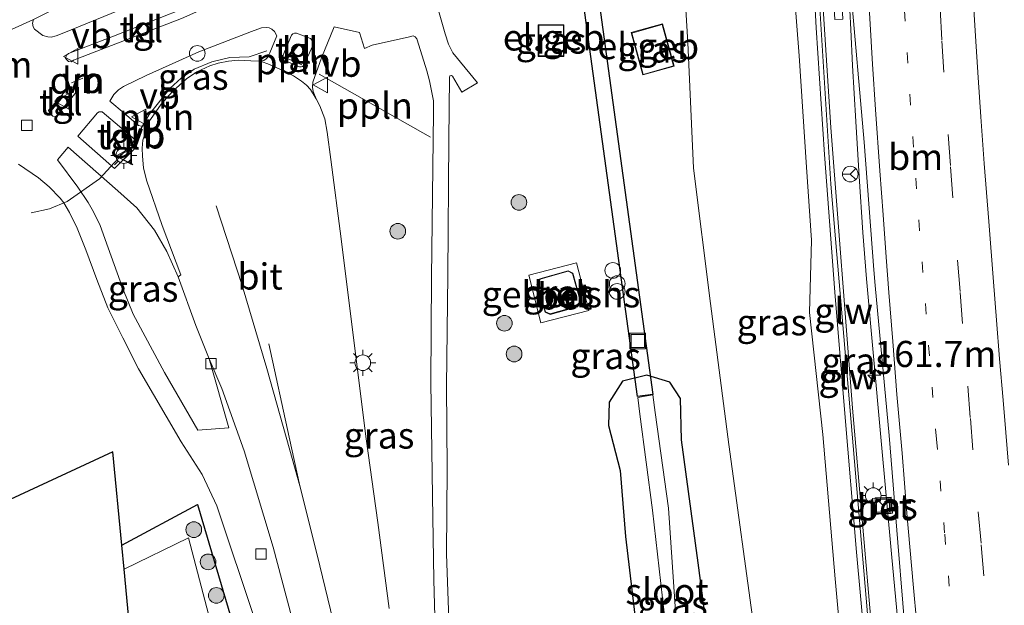
# Model space of a CAD drawing. Units: metres. Extents: x 155978 to 158207, y 381249 to 387503.
# Drawn here: x 157581 to 157675, y 382951 to 383007 of the extents above; entities that cross this region are included whole.
import ezdxf
from ezdxf.enums import TextEntityAlignment as Align

# ---------------------------------------------------------------- set-up
doc = ezdxf.new("R2010")
doc.units = ezdxf.units.M
doc.linetypes.add('VW-1-3_STREEP', pattern=[4, 1, -3])
doc.linetypes.add('VW-3-9_STREEP', pattern=[12, 3, -9])
doc.layers.get('0').update_dxf_attribs({"lineweight": 25})
for name, color, linetype, lineweight in [('B-ME-AL-OVERIG-L-B1', 7, 'Continuous', 18), ('B-ME-AM-KILOMETR-S-B1', 7, 'Continuous', 18), ('B-ME-BV-GELEIDECONSTRUCTIE-GELEIDERAIL-L-B1', 213, 'BV-GELEIDERAIL', 18), ('B-ME-GR-BOOM-S-B1', 93, 'Continuous', 18), ('B-ME-GW-KRUINLIJN-L-B1', 93, 'Continuous', 18), ('B-ME-GW-TEENLIJN-L-B1', 93, 'Continuous', 18), ('B-ME-IE-GRASLAND-GV-B6', 93, 'Continuous', 18), ('B-ME-IE-GRONDWERKLIJN-GROND_INGERICHT-GV-B6', 253, 'Continuous', 18), ('B-ME-IE-INRICHTINGSELEMENT-S-B1', 253, 'Continuous', 18), ('B-ME-IE-MEUBILAIR_WEGMEUBILAIR-LICHTMAST-S-B1', 8, 'Continuous', 18), ('B-ME-KG-KADASTRAAL-DAKRAND-L-B1', 13, 'Continuous', 18), ('B-ME-KW-GELUIDSWERING-GV-B6', 8, 'Continuous', 18), ('B-ME-KW-SCHERM-L-B1', 8, 'Continuous', 18), ('B-ME-OG-BEBOUWING-GV-B6', 173, 'Continuous', 18), ('B-ME-OG-WATER-GV-B6', 153, 'Continuous', 18), ('B-ME-VH-VERH_SOORT-BETON-OVERIG-GV-B6', 8, 'IE-TERREINAFSCHEIDING-NATUURLIJK-HOUTWAL', 18), ('B-ME-VH-VERH_SOORT-BITUMEN-GV-B6', 8, 'IE-TERREINAFSCHEIDING-NATUURLIJK-HOUTWAL', 18), ('B-ME-VH-VERH_SOORT-KLINKERS-GV-B6', 8, 'IE-TERREINAFSCHEIDING-NATUURLIJK-HOUTWAL', 18), ('B-ME-VH-VERH_SOORT-TEGELS-GV-B6', 8, 'Continuous', 18), ('B-ME-VV-KOLK-S-B1', 8, 'Continuous', 18), ('B-ME-VW-MARKERING-13STREEP-045-L-B1', 255, 'VW-1-3_STREEP', 18), ('B-ME-VW-MARKERING-39STREEP-015-L-B1', 255, 'VW-3-9_STREEP', 18), ('B-ME-VW-MARKERING-DRIEHOEK-L-B1', 7, 'VW-HAAIETAND70-R-B', 18), ('B-ME-VW-MARKERING-STREEP-015-L-B1', 7, 'Continuous', 18), ('B-ME-VW-MEUBILAIR_WEGMEUBILAIR-RONA-S-B1', 8, 'Continuous', 18), ('B-ME-VW-MEUBILAIR_WEGMEUBILAIR-VERKEERSBORD-S-B1', 8, 'Continuous', 18)]:
    doc.layers.add(name, color=color, linetype=linetype, lineweight=lineweight)
for name, color, linetype in [('B-ME-GW-INSTEEKWATERGANG-L-B1', 10, 'Continuous'), ('B-ME-IE-TERREINAFSCHEIDING-HAAG-L-B1', 10, 'Continuous'), ('B-ME-KG-KADASTRAAL-OPNAMEDTMGRENS-L-B1', 10, 'Continuous'), ('B-ME-KW-DUIKER-GV-B6', 10, 'Continuous')]:
    doc.layers.add(name, color=color, linetype=linetype)
doc.styles.add('NLCS-ISO', font='NLCS-ISO.TTF')
doc.linetypes.add('BV-GELEIDERAIL', pattern='A,10,-3,[108,NLCS.SHX,S=1,R=0,X=0,Y=0],-3', length=16)
doc.linetypes.add('IE-TERREINAFSCHEIDING-NATUURLIJK-HOUTWAL', pattern='A,7,-1.5,[67,NLCS.SHX,S=0.75,R=45,X=0,Y=0],-1.5,7,-1.5,[70,NLCS.SHX,S=0.75,R=0,X=0,Y=0],-1.5', length=20)
doc.linetypes.add('VW-HAAIETAND70-R-B', pattern='A,0,-0.5,[153,NLCS.SHX,S=1,R=180,X=-0.375,Y=0],-0.5', length=1)

# ---------------------------------------------------------------- blocks, each defined once
blk = doc.blocks.new('hecto')
for p, q in [((0, 0.625), (-0.625, 0)), ((0, -0.625), (0, 0.625)), ((-0.625, 0), (0.625, 0)), ((0.625, 0), (0, -0.625))]:
    blk.add_line(p, q)
blk = doc.blocks.new('dtb')
blk.add_circle((0, 0), 0.75)
blk = doc.blocks.new('boom')
h = blk.add_hatch(color=256)
edge = h.paths.add_edge_path()
edge.add_arc((0, 0), 0.75, 0, 360)
blk.add_circle((0, 0), 0.75)
blk = doc.blocks.new('prullenbak')
for centre in [(-0.375, 0), (0.375, 0)]:
    blk.add_circle(centre, 0.75)
blk = doc.blocks.new('lantaarnpaal')
for p, q in [((0, 0.75), (0, 1.25)), ((-0.75, 0), (-1.25, 0)), ((-0.884, 0.884), (-0.53, 0.53)), ((0.53, 0.53), (0.884, 0.884)), ((0.75, 0), (1.25, 0)), ((-0.53, -0.53), (-0.884, -0.884)), ((0, -0.75), (0, -1.25)), ((0.53, -0.53), (0.884, -0.884))]:
    blk.add_line(p, q)
blk.add_circle((0, 0), 0.75)
blk = doc.blocks.new('kolk')
blk.add_lwpolyline([(-0.5, -0.5), (0.5, -0.5), (0.5, 0.5), (-0.5, 0.5)], close=True)
blk = doc.blocks.new('put')
for p, q in [((0.75, 0.75), (-0.75, 0.75)), ((-0.75, 0.75), (-0.75, -0.75)), ((0.75, -0.75), (0.75, 0.75)), ((-0.75, -0.75), (0.75, -0.75))]:
    blk.add_line(p, q)
blk.add_lwpolyline([(-0.625, 0.625), (0.625, 0.625), (0.625, -0.625), (-0.625, -0.625)], close=True)
blk = doc.blocks.new('verkeersbord')
for p, q in [((0, 0.75), (-0.75, -0.625)), ((0.75, -0.625), (0, 0.75)), ((-0.75, -0.625), (0.75, -0.625))]:
    blk.add_line(p, q)
blk = doc.blocks.new('wegwijzer')
for q in [(-0.53, -0.53), (0, 0.75), (0.53, -0.53)]:
    blk.add_line((0, 0), q)
blk.add_circle((0, 0), 0.75)

msp = doc.modelspace()

# ---------------------------------------------------------------- linework, layer by layer
at = {"layer": 'B-ME-AL-OVERIG-L-B1'}
for p, q in [((157606.027, 383003.008, 19.782), (157607.606, 383002.281, 19.726)), ((157609.271, 383001.397, 19.734), (157619.937, 382995.357, 19.729))]:
    msp.add_line(p, q, dxfattribs=at)
msp.add_polyline3d([(157581.715, 382988.125, 19.998), (157583.457, 382988.497, 19.984), (157585.156, 382989.214, 19.814), (157588.254, 382991.38, 19.766), (157591.451, 382994.883, 19.804), (157592.982, 382997.537, 19.811), (157594.999, 383000.054, 19.822), (157596.048, 383001.007, 19.849), (157597.314, 383001.865, 19.865), (157599.013, 383002.581, 19.862), (157600.725, 383003.006, 19.817), (157602.588, 383003.064, 19.825), (157604.267, 383003.62, 19.809)], dxfattribs=at)
at = {"layer": 'B-ME-BV-GELEIDECONSTRUCTIE-GELEIDERAIL-L-B1'}
for points in [[(157660.1709, 383005.6823, 26.1082), (157660.077, 383007.53, 26.118), (157659.757, 383014.234, 26.148), (157659.666, 383016.508, 26.214)], [(157660.1709, 383005.6823, 26.1082), (157660.346, 383002.236, 26.0476), (157660.664, 382996.883, 25.9765), (157660.976, 382991.617, 25.9064), (157661.338, 382986.249, 25.835), (157661.6934, 382981.8165, 25.776)], [(157661.6934, 382981.8165, 25.776), (157663.0676, 382966.6666, 25.5707), (157664.1164, 382955.125, 25.3417), (157665.6155, 382939.1307, 24.8797), (157666.5875, 382930.0587, 24.6747)]]:
    msp.add_polyline3d(points, dxfattribs=at)
at = {"layer": 'B-ME-GW-INSTEEKWATERGANG-L-B1'}
msp.add_polyline3d([(157649.2341, 382929.1868, 19.4682), (157647.276, 382941.576, 19.508), (157645.579, 382954.614, 19.396), (157643.984, 382966.406, 19.267), (157643.887, 382970.339, 19.292), (157642.849, 382971.925, 19.224), (157640.65, 382972.572, 19.227), (157638.325, 382972.004, 19.183), (157637.031, 382970.006, 19.258), (157636.968, 382967.761, 19.326), (157638.106, 382963.446, 19.226), (157638.593, 382957.15, 19.448), (157640.801, 382938.615, 19.664), (157641.7829, 382928.814, 19.7092)], dxfattribs=at)
at = {"layer": 'B-ME-GW-KRUINLIJN-L-B1'}
msp.add_polyline3d([(157661.096, 382929.794, 23.691), (157659.94, 382939.455, 23.824), (157658.679, 382953.092, 24.039), (157657.516, 382966.893, 24.361), (157656.211, 382978.582, 24.486), (157656.401, 382985.518, 24.755), (157655.922, 382992.503, 24.832), (157655.25, 383003.156, 24.864), (157654.414, 383013.882, 25.04), (157654.505, 383015.404, 25.024), (157654.96, 383016.517, 24.936), (157655.593, 383017.239, 24.843), (157656.422, 383017.756, 24.633), (157657.242, 383018.112, 24.535)], dxfattribs=at)
at = {"layer": 'B-ME-GW-TEENLIJN-L-B1'}
msp.add_polyline3d([(157644.313, 383008.685, 19.773), (157644.56, 383004.433, 19.701), (157645.108, 382992.416, 19.573), (157646.739, 382979.435, 19.586), (157648.5, 382965.955, 19.57), (157650.97, 382948.004, 19.837), (157652.873, 382935.489, 19.818), (157653.758, 382929.422, 19.788)], dxfattribs=at)
at = {"layer": 'B-ME-IE-GRASLAND-GV-B6'}
for points in [[(157650.97, 382948.004, 19.837), (157648.5, 382965.955, 19.57), (157646.739, 382979.435, 19.586), (157645.108, 382992.416, 19.573), (157644.56, 383004.433, 19.701), (157644.313, 383008.685, 19.773), (157644.26, 383013.503, 19.762), (157644.154, 383014.255, 19.746), (157644.244, 383015.778, 19.688), (157644.725, 383017.505, 19.624), (157645.227, 383018.753, 19.579), (157646.171, 383020.262, 19.486), (157647.046, 383021.527, 19.432), (157648.172, 383022.538, 19.376), (157652.086, 383024.341, 19.358), (157656.563, 383025.871, 19.388), (157656.928, 383023.4, 20.934)], [(157656.928, 383023.4, 20.934), (157657.242, 383018.112, 24.535), (157656.422, 383017.756, 24.633), (157655.593, 383017.239, 24.843), (157654.96, 383016.517, 24.936), (157654.505, 383015.404, 25.024), (157654.414, 383013.882, 25.04), (157655.25, 383003.156, 24.864), (157655.922, 382992.503, 24.832), (157656.401, 382985.518, 24.755), (157656.211, 382978.582, 24.486), (157657.516, 382966.893, 24.361), (157658.679, 382953.092, 24.039), (157659.94, 382939.455, 23.824)], [(157659.94, 382939.455, 23.824), (157658.679, 382953.092, 24.039), (157657.516, 382966.893, 24.361), (157656.211, 382978.582, 24.486), (157656.401, 382985.518, 24.755), (157655.922, 382992.503, 24.832), (157655.25, 383003.156, 24.864), (157654.414, 383013.882, 25.04), (157654.505, 383015.404, 25.024), (157654.96, 383016.517, 24.936), (157655.593, 383017.239, 24.843), (157656.422, 383017.756, 24.633), (157657.242, 383018.112, 24.535), (157657.287, 383016.33, 24.865), (157658.111, 383016.376, 24.989)], [(157658.111, 383016.376, 24.989), (157658.647, 383006.627, 25.222), (157659.414, 383006.663, 25.276), (157658.901, 383016.421, 25.212), (157659.764, 383016.47, 25.431), (157660.152, 383009.8, 25.395), (157661.458, 382994.879, 25.258), (157662.388, 382982.662, 25.154), (157662.516, 382981.179, 25.141), (157663.841, 382966.804, 24.855), (157664.67, 382956.56, 24.626), (157666.105, 382939.153, 24.164)], [(157662.197, 382948.105, 24.259), (157660.347, 382969.421, 24.713), (157658.271, 382996.287, 24.997), (157657.387, 383010.179, 25.084), (157657.09, 383015.474, 25.022), (157656.34, 383015.426, 25.026), (157656.874, 383005.85, 25.047), (157657.665, 382993.695, 25.034), (157658.656, 382980.532, 24.888), (157659.604, 382968.913, 24.629), (157660.71, 382955.644, 24.433), (157662.343, 382937.871, 24.043)], [(157621.816, 382945.652, 19.714), (157621.481, 382955.445, 19.679), (157621.539, 382963.64, 19.667), (157621.458, 382971.523, 19.606), (157621.599, 382982.174, 19.578), (157621.678, 382995.107, 19.631), (157621.74, 383001.087, 19.638), (157621.789, 383001.229, 19.633), (157621.94, 383001.277, 19.635), (157622.04, 383001.212, 19.636), (157622.947, 382999.665, 19.668), (157624.424, 383000.583, 19.664), (157622.065, 383003.429, 19.647), (157621.651, 383004.26, 19.647), (157621.354, 383005.263, 19.659), (157619.91, 383010.339, 19.646)], [(157592.487, 383008.476, 19.71), (157584.826, 383005.367, 19.66), (157584.088, 383005.055, 19.643), (157583.619, 383004.95, 19.632), (157583.284, 383004.963, 19.635), (157582.831, 383005.109, 19.626), (157582.024, 383005.713, 19.579), (157581.902, 383005.931, 19.574), (157581.83, 383006.29, 19.543), (157581.926, 383006.628, 19.537)], [(157644.313, 383008.685, 19.773), (157644.56, 383004.433, 19.701), (157645.108, 382992.416, 19.573), (157646.739, 382979.435, 19.586), (157648.5, 382965.955, 19.57), (157650.97, 382948.004, 19.837)], [(157605.213, 383005.058, 19.661), (157604.55, 383003.452, 19.631), (157604.334, 383002.996, 19.679), (157604.201, 383002.851, 19.685), (157603.971, 383002.715, 19.692), (157603.653, 383002.659, 19.695), (157602.732, 383002.686, 19.71), (157601.504, 383002.728, 19.743), (157600.587, 383002.658, 19.77), (157599.607, 383002.46, 19.775), (157598.811, 383002.201, 19.773), (157597.569, 383001.629, 19.764), (157596.583, 383000.943, 19.757), (157595.23, 382999.753, 19.738), (157594.144, 382998.533, 19.727), (157593.138, 382997.052, 19.706), (157592.783, 382996.604, 19.709), (157592.566, 382996.468, 19.716), (157592.261, 382996.426, 19.72), (157591.979, 382996.497, 19.73), (157590.617, 382997.661, 19.739), (157589.23, 382998.803, 19.727), (157589.613, 382999.456, 19.803), (157590.066, 382999.909, 19.803), (157590.526, 383000.222, 19.795), (157592.706, 383001.283, 19.771), (157597.759, 383003.534, 19.786), (157602.798, 383005.478, 19.745), (157603.757, 383005.828, 19.725), (157604.201, 383005.876, 19.717), (157604.495, 383005.834, 19.715), (157604.737, 383005.719, 19.707), (157605.012, 383005.495, 19.7), (157605.213, 383005.058, 19.661)], [(157615.991, 382950.262, 19.553), (157614.905, 382958.489, 19.574), (157613.787, 382966.505, 19.56), (157612.45, 382977.186, 19.496), (157611.381, 382985.651, 19.503), (157610.38, 382993.24, 19.486), (157610.053, 382995.831, 19.526), (157609.813, 382997.116, 19.526), (157609.324, 382998.375, 19.519), (157609.001, 382999.043, 19.59), (157608.704, 382999.74, 19.589), (157608.629, 383000.169, 19.599), (157608.663, 383000.644, 19.603), (157609.491, 383002.953, 19.628), (157610.707, 383005.92, 19.631), (157613.142, 383005.376, 19.686), (157613.63, 383003.852, 19.688), (157614.354, 383004.164, 19.657), (157617.912, 383004.981, 19.66), (157618.284, 383005.054, 19.65), (157618.483, 383004.979, 19.645), (157618.618, 383004.776, 19.645), (157619.124, 383003.141, 19.652), (157619.579, 383001.713, 19.618), (157619.832, 383000.749, 19.607), (157620.211, 382998.858, 19.621), (157620.207, 382997.729, 19.625), (157620.035, 382981.949, 19.62), (157619.979, 382971.873, 19.629), (157620.113, 382960.998, 19.67), (157620.242, 382952.978, 19.635), (157620.631, 382938.938, 19.613)], [(157632.714, 383006.129, 19.628), (157630.244, 383006.13, 19.628), (157630.243, 383003.097, 19.628), (157632.713, 383003.096, 19.628), (157632.714, 383006.129, 19.628)], [(157642.138, 383006.209, 19.641), (157639.137, 383005.373, 19.641), (157640.266, 383001.32, 19.641), (157643.267, 383002.156, 19.641), (157642.138, 383006.209, 19.641)], [(157595.776, 382981.985, 19.554), (157597.478, 382977.353, 19.476), (157598.738, 382974.165, 19.49), (157600.614, 382967.548, 19.51), (157597.671, 382967.317, 19.661), (157594.452, 382972.84, 19.671), (157591.48, 382978.431, 19.711), (157590.508, 382980.797, 19.731), (157589.073, 382984.772, 19.768), (157588.306, 382986.925, 19.756), (157587.662, 382988.205, 19.748), (157587.147, 382989.115, 19.742), (157586.174, 382990.59, 19.749), (157584.216, 382993.189, 19.741), (157585.234, 382994.406, 19.659), (157589.995, 382990.22, 19.674), (157591.81, 382988.603, 19.617), (157593.496, 382986.451, 19.593), (157594.704, 382984.416, 19.549), (157595.776, 382981.985, 19.554)], [(157580.493, 382992.792, 19.816), (157582.391, 382991.485, 19.813), (157583.434, 382990.613, 19.818), (157584.487, 382989.519, 19.816), (157584.841, 382989.089, 19.821), (157585.357, 382988.165, 19.824), (157586.094, 382986.666, 19.802), (157586.942, 382984.587, 19.802), (157587.991, 382981.737, 19.813), (157589.034, 382979.026, 19.805), (157590.475, 382976.166, 19.768), (157591.975, 382973.197, 19.71), (157596.057, 382966.194, 19.715), (157598.066, 382963.081, 19.702), (157599.484, 382960.08, 19.663), (157603.166, 382949.018, 19.707)], [(157629.339, 382982.149, 19.477), (157630.509, 382977.597, 19.419), (157635.082, 382978.772, 19.432), (157633.911, 382983.325, 19.49), (157629.339, 382982.149, 19.477)], [(157647.276, 382941.576, 19.508), (157645.579, 382954.614, 19.396), (157643.984, 382966.406, 19.267), (157643.887, 382970.339, 19.292), (157642.849, 382971.925, 19.224), (157640.65, 382972.572, 19.227), (157638.325, 382972.004, 19.183), (157637.031, 382970.006, 19.258), (157636.968, 382967.761, 19.326), (157638.106, 382963.446, 19.226), (157638.593, 382957.15, 19.448), (157640.801, 382938.615, 19.664)], [(157640.801, 382938.615, 19.664), (157638.593, 382957.15, 19.448), (157638.106, 382963.446, 19.226), (157636.968, 382967.761, 19.326), (157637.031, 382970.006, 19.258), (157638.325, 382972.004, 19.183), (157640.65, 382972.572, 19.227), (157642.849, 382971.925, 19.224), (157643.887, 382970.339, 19.292), (157643.984, 382966.406, 19.267), (157645.579, 382954.614, 19.396), (157647.276, 382941.576, 19.508)], [(157643.915, 382942.449, 17.283), (157642.729, 382959.849, 17.33), (157641.4487, 382969.0267, 17.411), (157641.2089, 382970.6982, 17.32), (157639.7858, 382970.4525, 17.268), (157639.9836, 382968.8437, 17.343), (157641.176, 382959.654, 17.14), (157643.096, 382942.815, 17.269)], [(157607.419, 382927.069, 19.86), (157597.64, 382960.215, 19.758), (157590.372, 382956.323, 19.813), (157589.529, 382965.259, 19.662), (157564.479, 382953.641, 19.886), (157545.33, 382944.76, 19.801)], [(157607.419, 382927.069, 19.86), (157593.201, 382926.347, 19.734), (157592.967, 382928.831, 19.609), (157603.549, 382931.066, 19.434), (157596.766, 382957.011, 19.254), (157590.59, 382954.011, 19.502), (157590.372, 382956.323, 19.813), (157597.64, 382960.215, 19.758), (157607.419, 382927.069, 19.86)], [(157664.179, 382959.39, 24.645), (157664.058, 382960.922, 24.644), (157662.248, 382960.779, 24.626), (157662.37, 382959.247, 24.627), (157664.179, 382959.39, 24.645)]]:
    msp.add_polyline3d(points, dxfattribs=at)
at = {"layer": 'B-ME-IE-GRONDWERKLIJN-GROND_INGERICHT-GV-B6'}
msp.add_polyline3d([(157592.967, 382928.831, 19.609), (157590.59, 382954.011, 19.502), (157596.766, 382957.011, 19.254), (157603.549, 382931.066, 19.434), (157592.967, 382928.831, 19.609)], dxfattribs=at)
at = {"layer": 'B-ME-IE-TERREINAFSCHEIDING-HAAG-L-B1'}
msp.add_polyline3d([(157590.372, 382956.323, 19.813), (157597.64, 382960.215, 19.758), (157607.419, 382927.069, 19.86)], dxfattribs=at)
at = {"layer": 'B-ME-KG-KADASTRAAL-DAKRAND-L-B1'}
for points in [[(157632.664, 383006.079, 22.297), (157632.663, 383003.146, 22.303), (157630.293, 383003.147, 22.292), (157630.294, 383006.08, 22.287), (157632.664, 383006.079, 22.297)], [(157639.199, 383005.338, 22.398), (157642.103, 383006.147, 22.474), (157643.205, 383002.19, 22.47), (157640.301, 383001.381, 22.395), (157639.199, 383005.338, 22.398)], [(157633.995, 382979.184, 23.283), (157631.386, 382978.454, 23.328), (157630.941, 382978.642, 23.324), (157630.162, 382981.284, 23.298), (157630.43, 382981.769, 23.299), (157633.108, 382982.526, 23.317), (157633.519, 382982.313, 23.316), (157634.291, 382979.601, 23.31), (157633.995, 382979.184, 23.283)]]:
    msp.add_polyline3d(points, dxfattribs=at)
at = {"layer": 'B-ME-KG-KADASTRAAL-OPNAMEDTMGRENS-L-B1'}
msp.add_polyline3d([(157592.967, 382928.831, 19.609), (157590.59, 382954.011, 19.502), (157590.372, 382956.323, 19.813), (157589.529, 382965.259, 19.662), (157564.479, 382953.641, 19.886), (157545.33, 382944.76, 19.801)], dxfattribs=at)
at = {"layer": 'B-ME-KW-DUIKER-GV-B6'}
msp.add_polyline3d([(157639.7479, 382970.5431, 17.48), (157623.6809, 383087.7441, 17.345), (157625.1671, 383087.9479, 17.345), (157641.2341, 382970.7469, 17.48), (157639.7479, 382970.5431, 17.48)], dxfattribs=at)
at = {"layer": 'B-ME-KW-GELUIDSWERING-GV-B6'}
msp.add_polyline3d([(157663.913, 382929.937, 23.897), (157663.07, 382929.895, 23.88), (157662.343, 382937.871, 24.043), (157660.71, 382955.644, 24.433), (157659.604, 382968.913, 24.629), (157658.656, 382980.532, 24.888), (157657.665, 382993.695, 25.034), (157656.874, 383005.85, 25.047), (157656.34, 383015.426, 25.026), (157657.09, 383015.474, 25.022), (157657.387, 383010.179, 25.084), (157658.271, 382996.287, 24.997), (157660.347, 382969.421, 24.713), (157662.197, 382948.105, 24.259), (157663.913, 382929.937, 23.897)], dxfattribs=at)
at = {"layer": 'B-ME-KW-SCHERM-L-B1'}
msp.add_polyline3d([(157663.484, 382929.916, 27.837), (157658.258, 382990.86, 28.877), (157656.726, 383015.395, 28.997)], dxfattribs=at)
at = {"layer": 'B-ME-OG-BEBOUWING-GV-B6'}
for points in [[(157632.714, 383006.129, 19.628), (157632.713, 383003.096, 19.628), (157630.243, 383003.097, 19.628), (157630.244, 383006.13, 19.628), (157632.714, 383006.129, 19.628)], [(157639.137, 383005.373, 19.641), (157642.138, 383006.209, 19.641), (157643.267, 383002.156, 19.641), (157640.266, 383001.32, 19.641), (157639.137, 383005.373, 19.641)], [(157634.026, 382979.141, 19.554), (157631.383, 382978.401, 19.554), (157630.899, 382978.605, 19.554), (157630.108, 382981.289, 19.554), (157630.396, 382981.811, 19.554), (157633.113, 382982.58, 19.554), (157633.562, 382982.348, 19.554), (157634.345, 382979.591, 19.554), (157634.026, 382979.141, 19.554)]]:
    msp.add_polyline3d(points, dxfattribs=at)
at = {"layer": 'B-ME-OG-WATER-GV-B6'}
msp.add_polyline3d([(157644.7823, 382928.9661, 17.1293), (157643.096, 382942.815, 17.269), (157641.176, 382959.654, 17.14), (157639.9836, 382968.8437, 17.343), (157639.7858, 382970.4525, 17.268), (157641.2089, 382970.6982, 17.32), (157641.4487, 382969.0267, 17.411), (157642.729, 382959.849, 17.33), (157643.915, 382942.449, 17.283), (157645.5189, 382929.0034, 17.1294), (157644.7823, 382928.9661, 17.1293)], dxfattribs=at)
at = {"layer": 'B-ME-VH-VERH_SOORT-BETON-OVERIG-GV-B6'}
for points in [[(157635.082, 382978.772, 19.432), (157630.509, 382977.597, 19.419), (157629.339, 382982.149, 19.477), (157633.911, 382983.325, 19.49), (157635.082, 382978.772, 19.432)], [(157634.026, 382979.141, 19.554), (157634.345, 382979.591, 19.554), (157633.562, 382982.348, 19.554), (157633.113, 382982.58, 19.554), (157630.396, 382981.811, 19.554), (157630.108, 382981.289, 19.554), (157630.899, 382978.605, 19.554), (157631.383, 382978.401, 19.554), (157634.026, 382979.141, 19.554)], [(157664.179, 382959.39, 24.645), (157662.37, 382959.247, 24.627), (157662.248, 382960.779, 24.626), (157664.058, 382960.922, 24.644), (157664.179, 382959.39, 24.645)]]:
    msp.add_polyline3d(points, dxfattribs=at)
at = {"layer": 'B-ME-VH-VERH_SOORT-BITUMEN-GV-B6'}
for points in [[(157677.569, 383044.074, 17.759), (157664.191, 383039.022, 18.177), (157656.467, 383036.118, 18.438), (157651.843, 383034.38, 18.594), (157645.68, 383032.052, 18.683), (157638.446, 383029.367, 18.933), (157637.028, 383028.982, 18.978), (157632.58, 383027.832, 18.996), (157626.433, 383026.381, 19.21), (157624.448, 383025.9, 19.295), (157622.569, 383025.257, 19.288), (157620.927, 383024.597, 19.305), (157616.843, 383022.795, 19.336), (157610.808, 383020.095, 19.416), (157603.898, 383017.021, 19.504), (157597.622, 383014.102, 19.544), (157592.369, 383011.675, 19.568), (157585.985, 383008.681, 19.557), (157581.926, 383006.628, 19.537), (157579.124, 383005.342, 19.514)], [(157666.105, 382939.153, 24.164), (157664.67, 382956.56, 24.626), (157663.841, 382966.804, 24.855), (157662.516, 382981.179, 25.141), (157662.388, 382982.662, 25.154), (157661.458, 382994.879, 25.258), (157660.152, 383009.8, 25.395), (157659.764, 383016.47, 25.431), (157659.44, 383022.65, 25.46), (157661.133, 383023.289, 25.393), (157664.454, 383024.545, 25.219), (157667.8, 383025.809, 25.099), (157670.973, 383027.008, 24.904), (157675.587, 383028.752, 24.654)], [(157607.493, 382946.266, 19.498), (157604.884, 382956.109, 19.498), (157602.08, 382965.344, 19.487), (157599.969, 382971.323, 19.483), (157598.738, 382974.165, 19.49), (157597.478, 382977.353, 19.476), (157595.776, 382981.985, 19.554), (157596.018, 382982.191, 19.553), (157594.242, 382986.903, 19.635), (157592.747, 382991.266, 19.692), (157592.443, 382992.436, 19.686), (157592.351, 382993.546, 19.689), (157592.316, 382994.311, 19.691), (157592.405, 382995.096, 19.696), (157592.689, 382995.903, 19.704), (157592.93, 382996.429, 19.707), (157592.783, 382996.604, 19.709), (157593.138, 382997.052, 19.706), (157594.144, 382998.533, 19.727), (157595.23, 382999.753, 19.738), (157596.583, 383000.943, 19.757), (157597.569, 383001.629, 19.764), (157598.811, 383002.201, 19.773), (157599.607, 383002.46, 19.775), (157600.587, 383002.658, 19.77), (157601.504, 383002.728, 19.743), (157602.732, 383002.686, 19.71), (157603.653, 383002.659, 19.695)], [(157603.653, 383002.659, 19.695), (157604.518, 383002.322, 19.625), (157605.798, 383001.753, 19.624), (157606.825, 383001.229, 19.611), (157607.586, 383000.734, 19.613), (157608.078, 383000.339, 19.597), (157608.444, 382999.937, 19.586), (157609.001, 382999.043, 19.59), (157609.324, 382998.375, 19.519), (157609.813, 382997.116, 19.526), (157610.053, 382995.831, 19.526), (157610.38, 382993.24, 19.486), (157611.381, 382985.651, 19.503), (157612.45, 382977.186, 19.496), (157613.787, 382966.505, 19.56), (157614.905, 382958.489, 19.574), (157615.991, 382950.262, 19.553)]]:
    msp.add_polyline3d(points, dxfattribs=at)
at = {"layer": 'B-ME-VH-VERH_SOORT-KLINKERS-GV-B6'}
for points in [[(157585.752, 383002.729, 19.71), (157585.536, 383002.58, 19.713), (157585.284, 383002.596, 19.721), (157585.11, 383002.756, 19.735), (157584.99, 383002.945, 19.735), (157585.088, 383003.228, 19.729), (157585.277, 383003.376, 19.735), (157589.575, 383005.049, 19.754), (157600.607, 383009.398, 19.707), (157607.718, 383012.342, 19.696), (157607.872, 383012.014, 19.696), (157606.781, 383011.491, 19.715), (157596.104, 383006.713, 19.704), (157585.752, 383002.729, 19.71)], [(157605.789, 383003.16, 19.661), (157606.633, 383005.135, 19.692), (157606.752, 383005.266, 19.682), (157606.917, 383005.329, 19.677), (157607.098, 383005.324, 19.674), (157608.431, 383004.813, 19.661), (157608.593, 383004.626, 19.649), (157608.686, 383004.421, 19.649), (157608.656, 383004.155, 19.645), (157607.848, 383002.32, 19.62), (157607.675, 383002.131, 19.617), (157607.538, 383002.097, 19.617), (157607.399, 383002.091, 19.625), (157605.836, 383002.758, 19.681), (157605.76, 383002.88, 19.679), (157605.741, 383002.991, 19.675), (157605.789, 383003.16, 19.661)], [(157583.545, 382998.152, 19.735), (157585.24, 383000.083, 19.762), (157585.403, 383000.188, 19.759), (157585.584, 383000.196, 19.757), (157585.812, 383000.081, 19.753), (157585.972, 382999.935, 19.753), (157585.994, 382999.741, 19.756), (157585.919, 382999.556, 19.767), (157584.122, 382997.426, 19.741), (157583.931, 382997.32, 19.716), (157583.776, 382997.369, 19.713), (157583.587, 382997.541, 19.709), (157583.423, 382997.771, 19.711), (157583.374, 382997.922, 19.713), (157583.412, 382998.007, 19.714), (157583.545, 382998.152, 19.735)], [(157591.624, 382995.135, 19.735), (157591.729, 382994.973, 19.703), (157591.792, 382994.822, 19.7), (157591.75, 382994.514, 19.702), (157591.662, 382994.315, 19.706), (157589.675, 382992.371, 19.706), (157586.176, 382995.458, 19.711), (157588.038, 382997.703, 19.774), (157588.215, 382997.794, 19.775), (157588.494, 382997.779, 19.798), (157591.624, 382995.135, 19.735)]]:
    msp.add_polyline3d(points, dxfattribs=at)
at = {"layer": 'B-ME-VH-VERH_SOORT-TEGELS-GV-B6'}
for points in [[(157579.124, 383005.342, 19.514), (157581.926, 383006.628, 19.537), (157581.83, 383006.29, 19.543), (157581.902, 383005.931, 19.574), (157582.024, 383005.713, 19.579), (157582.831, 383005.109, 19.626), (157583.284, 383004.963, 19.635), (157583.619, 383004.95, 19.632), (157584.088, 383005.055, 19.643), (157584.826, 383005.367, 19.66), (157592.487, 383008.476, 19.71), (157604.124, 383012.991, 19.663), (157617.032, 383017.732, 19.562), (157627.728, 383021.508, 19.426), (157637.308, 383024.676, 19.326), (157643.416, 383027.016, 19.27), (157651.322, 383030.247, 19.22), (157654.158, 383031.49, 19.183), (157657.57, 383032.95, 19.085), (157699.085, 383048.645, 19.066)], [(157585.752, 383002.729, 19.71), (157596.104, 383006.713, 19.704), (157606.781, 383011.491, 19.715), (157607.872, 383012.014, 19.696), (157607.718, 383012.342, 19.696), (157600.607, 383009.398, 19.707), (157589.575, 383005.049, 19.754), (157585.277, 383003.376, 19.735), (157585.088, 383003.228, 19.729), (157584.99, 383002.945, 19.735), (157585.11, 383002.756, 19.735), (157585.284, 383002.596, 19.721), (157585.536, 383002.58, 19.713), (157585.752, 383002.729, 19.71)], [(157619.91, 383010.339, 19.646), (157621.354, 383005.263, 19.659), (157621.651, 383004.26, 19.647), (157622.065, 383003.429, 19.647), (157624.424, 383000.583, 19.664), (157622.947, 382999.665, 19.668), (157622.04, 383001.212, 19.636), (157621.94, 383001.277, 19.635), (157621.789, 383001.229, 19.633), (157621.74, 383001.087, 19.638), (157621.678, 382995.107, 19.631), (157621.599, 382982.174, 19.578), (157621.458, 382971.523, 19.606), (157621.539, 382963.64, 19.667), (157621.481, 382955.445, 19.679), (157621.816, 382945.652, 19.714)], [(157620.631, 382938.938, 19.613), (157620.242, 382952.978, 19.635), (157620.113, 382960.998, 19.67), (157619.979, 382971.873, 19.629), (157620.035, 382981.949, 19.62), (157620.207, 382997.729, 19.625), (157620.211, 382998.858, 19.621), (157619.832, 383000.749, 19.607), (157619.579, 383001.713, 19.618), (157619.124, 383003.141, 19.652), (157618.618, 383004.776, 19.645), (157618.483, 383004.979, 19.645), (157618.284, 383005.054, 19.65), (157617.912, 383004.981, 19.66), (157614.354, 383004.164, 19.657), (157613.63, 383003.852, 19.688), (157613.142, 383005.376, 19.686), (157610.707, 383005.92, 19.631), (157609.491, 383002.953, 19.628), (157608.663, 383000.644, 19.603), (157608.629, 383000.169, 19.599), (157608.704, 382999.74, 19.589), (157609.001, 382999.043, 19.59), (157608.444, 382999.937, 19.586), (157608.078, 383000.339, 19.597), (157607.586, 383000.734, 19.613), (157606.825, 383001.229, 19.611), (157605.798, 383001.753, 19.624), (157604.518, 383002.322, 19.625), (157603.653, 383002.659, 19.695), (157603.971, 383002.715, 19.692), (157604.201, 383002.851, 19.685), (157604.334, 383002.996, 19.679), (157604.55, 383003.452, 19.631), (157605.213, 383005.058, 19.661), (157605.012, 383005.495, 19.7), (157604.737, 383005.719, 19.707), (157604.495, 383005.834, 19.715), (157604.201, 383005.876, 19.717), (157603.757, 383005.828, 19.725), (157602.798, 383005.478, 19.745), (157597.759, 383003.534, 19.786), (157592.706, 383001.283, 19.771), (157590.526, 383000.222, 19.795), (157590.066, 382999.909, 19.803), (157589.613, 382999.456, 19.803), (157589.23, 382998.803, 19.727), (157590.617, 382997.661, 19.739), (157591.979, 382996.497, 19.73), (157592.261, 382996.426, 19.72), (157592.566, 382996.468, 19.716), (157592.783, 382996.604, 19.709), (157592.93, 382996.429, 19.707), (157592.689, 382995.903, 19.704), (157592.405, 382995.096, 19.696), (157592.316, 382994.311, 19.691), (157592.351, 382993.546, 19.689), (157592.443, 382992.436, 19.686), (157592.747, 382991.266, 19.692), (157594.242, 382986.903, 19.635), (157596.018, 382982.191, 19.553), (157595.776, 382981.985, 19.554), (157594.704, 382984.416, 19.549), (157593.496, 382986.451, 19.593), (157591.81, 382988.603, 19.617), (157589.995, 382990.22, 19.674), (157585.234, 382994.406, 19.659), (157584.216, 382993.189, 19.741), (157586.174, 382990.59, 19.749), (157587.147, 382989.115, 19.742), (157587.662, 382988.205, 19.748), (157588.306, 382986.925, 19.756), (157589.073, 382984.772, 19.768), (157590.508, 382980.797, 19.731), (157591.48, 382978.431, 19.711), (157594.452, 382972.84, 19.671), (157597.671, 382967.317, 19.661), (157600.614, 382967.548, 19.51), (157598.738, 382974.165, 19.49), (157599.969, 382971.323, 19.483), (157602.08, 382965.344, 19.487), (157604.884, 382956.109, 19.498), (157607.493, 382946.266, 19.498)], [(157605.789, 383003.16, 19.661), (157605.741, 383002.991, 19.675), (157605.76, 383002.88, 19.679), (157605.836, 383002.758, 19.681), (157607.399, 383002.091, 19.625), (157607.538, 383002.097, 19.617), (157607.675, 383002.131, 19.617), (157607.848, 383002.32, 19.62), (157608.656, 383004.155, 19.645), (157608.686, 383004.421, 19.649), (157608.593, 383004.626, 19.649), (157608.431, 383004.813, 19.661), (157607.098, 383005.324, 19.674), (157606.917, 383005.329, 19.677), (157606.752, 383005.266, 19.682), (157606.633, 383005.135, 19.692), (157605.789, 383003.16, 19.661)], [(157583.545, 382998.152, 19.735), (157583.412, 382998.007, 19.714), (157583.374, 382997.922, 19.713), (157583.423, 382997.771, 19.711), (157583.587, 382997.541, 19.709), (157583.776, 382997.369, 19.713), (157583.931, 382997.32, 19.716), (157584.122, 382997.426, 19.741), (157585.919, 382999.556, 19.767), (157585.994, 382999.741, 19.756), (157585.972, 382999.935, 19.753), (157585.812, 383000.081, 19.753), (157585.584, 383000.196, 19.757), (157585.403, 383000.188, 19.759), (157585.24, 383000.083, 19.762), (157583.545, 382998.152, 19.735)], [(157591.624, 382995.135, 19.735), (157588.494, 382997.779, 19.798), (157588.215, 382997.794, 19.775), (157588.038, 382997.703, 19.774), (157586.176, 382995.458, 19.711), (157589.675, 382992.371, 19.706), (157591.662, 382994.315, 19.706), (157591.75, 382994.514, 19.702), (157591.792, 382994.822, 19.7), (157591.729, 382994.973, 19.703), (157591.624, 382995.135, 19.735)], [(157603.166, 382949.018, 19.707), (157599.484, 382960.08, 19.663), (157598.066, 382963.081, 19.702), (157596.057, 382966.194, 19.715), (157591.975, 382973.197, 19.71), (157590.475, 382976.166, 19.768), (157589.034, 382979.026, 19.805), (157587.991, 382981.737, 19.813), (157586.942, 382984.587, 19.802), (157586.094, 382986.666, 19.802), (157585.357, 382988.165, 19.824), (157584.841, 382989.089, 19.821), (157584.487, 382989.519, 19.816), (157583.434, 382990.613, 19.818), (157582.391, 382991.485, 19.813), (157580.493, 382992.792, 19.816)]]:
    msp.add_polyline3d(points, dxfattribs=at)
at = {"layer": 'B-ME-VW-MARKERING-13STREEP-045-L-B1'}
for points in [[(157668.384, 382966.466, 24.851), (157667.712, 382974.45, 24.945), (157666.77, 382986.447, 25.102), (157665.896, 382998.475, 25.19), (157665.13, 383010.464, 25.225), (157664.454, 383024.545, 25.219)], [(157668.384, 382966.466, 24.851), (157669.17, 382957.372, 24.744), (157670.133, 382946.448, 24.572), (157671.344, 382933.377, 24.264), (157671.629, 382930.329, 24.189)]]:
    msp.add_polyline3d(points, dxfattribs=at)
at = {"layer": 'B-ME-VW-MARKERING-39STREEP-015-L-B1'}
for points in [[(157671.876, 382965.443, 24.816), (157671.62, 382968.529, 24.849), (157670.885, 382977.517, 24.933), (157670.638, 382980.604, 24.943), (157669.94, 382989.549, 25.015), (157669.71, 382992.646, 25.031), (157669.101, 383001.587, 25.098), (157668.898, 383004.676, 25.075), (157668.384, 383013.658, 25.1), (157668.202, 383016.687, 25.088), (157667.8, 383025.809, 25.099)], [(157675.035, 382930.502, 24.203), (157674.031, 382941.345, 24.446), (157673.742, 382944.44, 24.546), (157672.93, 382953.364, 24.617), (157672.647, 382956.504, 24.723), (157671.876, 382965.443, 24.816)]]:
    msp.add_polyline3d(points, dxfattribs=at)
at = {"layer": 'B-ME-VW-MARKERING-DRIEHOEK-L-B1'}
msp.add_line((157585.568, 383000.565, 19.743), (157586.648, 383001.018, 19.73), dxfattribs=at)
at = {"layer": 'B-ME-VW-MARKERING-STREEP-015-L-B1'}
for points in [[(157675.284, 382963.963, 24.816), (157675.009, 382967.084, 24.858), (157674.761, 382970.18, 24.903), (157674.421, 382974.163, 24.936), (157674.141, 382977.866, 24.995), (157673.846, 382981.507, 25.001), (157673.382, 382987.285, 25), (157672.956, 382992.862, 25.01), (157672.626, 382997.314, 25.047), (157672.36, 383001.08, 25.021), (157672.118, 383005.05, 25.006), (157671.846, 383009.726, 25.018), (157671.593, 383014.217, 25.003), (157671.391, 383018.101, 24.99), (157671.175, 383022.568, 24.965), (157670.978, 383026.902, 24.905)], [(157661.138, 383023.015, 25.399), (157661.356, 383018.186, 25.407), (157661.648, 383012.964, 25.369), (157661.986, 383006.737, 25.292), (157662.259, 383002.362, 25.264), (157662.549, 382998.005, 25.243), (157662.946, 382992.158, 25.212), (157663.273, 382987.927, 25.182), (157663.572, 382983.872, 25.13), (157663.817, 382980.493, 25.074), (157664.196, 382975.806, 25.02), (157664.585, 382970.748, 24.952), (157665.094, 382965.105, 24.869)], [(157607.409, 382961.998, 19.601), (157606.467, 382965.405, 19.629), (157604.272, 382973.231, 19.624), (157601.911, 382981.18, 19.628), (157599.406, 382988.792, 19.693)], [(157604.457, 382975.595, 19.662), (157606.398, 382966.638, 19.612), (157607.409, 382961.998, 19.601)], [(157668.213, 382930.156, 23.997), (157667.589, 382936.699, 24.126), (157666.842, 382944.907, 24.281), (157666.149, 382952.593, 24.56), (157665.557, 382959.378, 24.713), (157665.094, 382965.105, 24.869)], [(157615.681, 382927.489, 19.532), (157614.713, 382931.812, 19.535), (157612.667, 382940.471, 19.515), (157610.609, 382949.076, 19.529), (157609.082, 382955.387, 19.561), (157607.409, 382961.998, 19.601)]]:
    msp.add_polyline3d(points, dxfattribs=at)

# ---------------------------------------------------------------- block references
at = {"layer": 'B-ME-AM-KILOMETR-S-B1', "rotation": 90}
msp.add_blockref('hecto', (157662.438, 382972.584, 24.909), dxfattribs=at)
at = {"layer": 'B-ME-GR-BOOM-S-B1', "rotation": 90}
for p in [(157628.402, 382989.126, 19.529), (157616.805, 382986.36, 19.721), (157627.012, 382977.554, 19.609), (157627.945, 382974.612, 19.657), (157597.273, 382957.796, 19.811), (157598.639, 382954.715, 19.476), (157599.425, 382951.5, 19.455)]:
    msp.add_blockref('boom', p, dxfattribs=at)
at = {"layer": 'B-ME-IE-INRICHTINGSELEMENT-S-B1', "rotation": 90}
for name, p in [('dtb', (157597.608, 383003.39, 19.779)), ('dtb', (157637.391, 382982.606, 19.418)), ('prullenbak', (157637.811, 382980.974, 19.503)), ('put', (157639.786, 382975.857, 19.258)), ('put', (157663.255, 382960.101, 24.643))]:
    msp.add_blockref(name, p, dxfattribs=at)
at = {"layer": 'B-ME-IE-MEUBILAIR_WEGMEUBILAIR-LICHTMAST-S-B1', "rotation": 90}
for p in [(157590.564, 382993.601, 19.812), (157613.454, 382973.774, 19.754), (157662.331, 382961.054, 24.598)]:
    msp.add_blockref('lantaarnpaal', p, dxfattribs=at)
at = {"layer": 'B-ME-VV-KOLK-S-B1', "rotation": 90}
for p in [(157581.28, 382996.497, 19.774), (157598.91, 382973.693, 19.594), (157603.699, 382955.464, 19.639)]:
    msp.add_blockref('kolk', p, dxfattribs=at)
at = {"layer": 'B-ME-VW-MEUBILAIR_WEGMEUBILAIR-RONA-S-B1', "rotation": 90}
msp.add_blockref('wegwijzer', (157660.129, 382991.8331, 25.212), dxfattribs=at)
at = {"layer": 'B-ME-VW-MEUBILAIR_WEGMEUBILAIR-VERKEERSBORD-S-B1', "rotation": 90}
for p in [(157585.536, 383003.103, 19.773), (157609.451, 383000.367, 19.636), (157584.673, 382998.813, 19.859), (157592.06, 382997.309, 19.814), (157590.604, 382993.595, 19.777), (157590.667, 382993.502, 19.812)]:
    msp.add_blockref('verkeersbord', p, dxfattribs=at)

# ---------------------------------------------------------------- texts
at = {"layer": 'B-ME-AL-OVERIG-L-B1', "ltscale": 0.2, "style": 'NLCS-ISO'}
for p in [(157606.8165, 383002.6445), (157614.604, 382998.377), (157593.6899, 382997.2948)]:
    msp.add_text('ppln', height=2.5, dxfattribs=at).set_placement(p, align=Align.MIDDLE_CENTER)
at = {"layer": 'B-ME-AM-KILOMETR-S-B1', "ltscale": 0.2, "style": 'NLCS-ISO'}
msp.add_text('161.7m', height=2.5, dxfattribs=at).set_placement((157662.438, 382972.584, 24.909), align=Align.BOTTOM_LEFT)
at = {"layer": 'B-ME-IE-GRASLAND-GV-B6', "ltscale": 0.2, "style": 'NLCS-ISO'}
for p in [(157631.4785, 383004.613), (157641.202, 383003.7645), (157597.2215, 383001.151), (157592.415, 382980.8615), (157632.2105, 382980.461), (157652.625, 382977.6465), (157636.7035, 382974.412), (157660.7455, 382973.953), (157615.0145, 382966.8055), (157663.2135, 382960.0845), (157643.101, 382950.693)]:
    msp.add_text('gras', height=2.5, dxfattribs=at).set_placement(p, align=Align.MIDDLE_CENTER)
at = {"layer": 'B-ME-KW-GELUIDSWERING-GV-B6', "ltscale": 0.2, "style": 'NLCS-ISO'}
msp.add_text('glw', height=2.5, dxfattribs=at).set_placement((157659.892, 382972.4777), align=Align.MIDDLE_CENTER)
at = {"layer": 'B-ME-KW-SCHERM-L-B1', "ltscale": 0.2, "style": 'NLCS-ISO'}
msp.add_text('glw', height=2.5, dxfattribs=at).set_placement((157659.4893, 382978.7237), align=Align.MIDDLE_CENTER)
at = {"layer": 'B-ME-OG-BEBOUWING-GV-B6', "ltscale": 0.2, "style": 'NLCS-ISO'}
for s, p in [('el.geb', (157631.7256, 383004.9162)), ('el.geb', (157640.789, 383004.0862)), ('gebedshs', (157632.4287, 382980.323))]:
    msp.add_text(s, height=2.5, dxfattribs=at).set_placement(p, align=Align.MIDDLE_CENTER)
at = {"layer": 'B-ME-OG-WATER-GV-B6', "ltscale": 0.2, "style": 'NLCS-ISO'}
msp.add_text('sloot', height=2.5, dxfattribs=at).set_placement((157642.5842, 382951.884), align=Align.MIDDLE_CENTER)
at = {"layer": 'B-ME-VH-VERH_SOORT-BETON-OVERIG-GV-B6', "ltscale": 0.2, "style": 'NLCS-ISO'}
for p in [(157632.4287, 382980.323), (157632.7846, 382980.123), (157663.4068, 382959.9456)]:
    msp.add_text('bet', height=2.5, dxfattribs=at).set_placement(p, align=Align.MIDDLE_CENTER)
at = {"layer": 'B-ME-VH-VERH_SOORT-BITUMEN-GV-B6', "ltscale": 0.2, "style": 'NLCS-ISO'}
msp.add_text('bit', height=2.5, dxfattribs=at).set_placement((157603.6202, 382982.0342), align=Align.MIDDLE_CENTER)
at = {"layer": 'B-ME-VH-VERH_SOORT-KLINKERS-GV-B6', "ltscale": 0.2, "style": 'NLCS-ISO'}
for p in [(157592.2461, 383005.7104), (157607.1259, 383003.6857), (157584.5399, 382998.715), (157590.0708, 382995.4545)]:
    msp.add_text('kl', height=2.5, dxfattribs=at).set_placement(p, align=Align.MIDDLE_CENTER)
at = {"layer": 'B-ME-VH-VERH_SOORT-TEGELS-GV-B6', "ltscale": 0.2, "style": 'NLCS-ISO'}
for p in [(157592.2461, 383005.7104), (157607.1259, 383003.6857), (157584.5399, 382998.715), (157590.0708, 382995.4545)]:
    msp.add_text('tgl', height=2.5, dxfattribs=at).set_placement(p, align=Align.MIDDLE_CENTER)
at = {"layer": 'B-ME-VW-MARKERING-13STREEP-045-L-B1', "ltscale": 0.2, "style": 'NLCS-ISO'}
msp.add_text('bm', height=2.5, dxfattribs=at).set_placement((157666.391, 382993.4745), align=Align.MIDDLE_CENTER)
at = {"layer": 'B-ME-VW-MARKERING-DRIEHOEK-L-B1', "ltscale": 0.2, "style": 'NLCS-ISO'}
for p in [(157579.1862, 383002.313), (157586.108, 383000.7915)]:
    msp.add_text('dm', height=2.5, dxfattribs=at).set_placement(p, align=Align.MIDDLE_CENTER)
at = {"layer": 'B-ME-VW-MEUBILAIR_WEGMEUBILAIR-VERKEERSBORD-S-B1', "ltscale": 0.2, "style": 'NLCS-ISO'}
for p in [(157585.536, 383003.103, 19.773), (157609.451, 383000.367, 19.636), (157584.673, 382998.813, 19.859), (157592.06, 382997.309, 19.814), (157590.604, 382993.595, 19.777), (157590.667, 382993.502, 19.812)]:
    msp.add_text('vb', height=2.5, dxfattribs=at).set_placement(p, align=Align.BOTTOM_LEFT)

doc.saveas('drawing.dxf')
